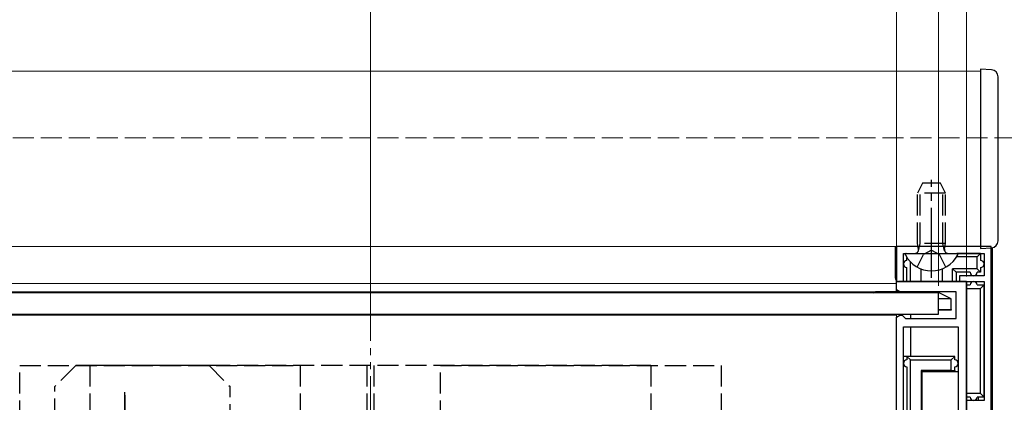
# Model space of a CAD drawing. Extents: x 175 to 1925, y 210 to 2807.
# Drawn here: x 1497 to 1637, y 753 to 807 of the extents above; entities that cross this region are included whole.
import ezdxf

# ---------------------------------------------------------------- set-up
doc = ezdxf.new("R2010")
doc.units = 0
doc.linetypes.add('YCENTER_1', pattern=[13, 10, -1, 1, -1])
doc.linetypes.add('YHIDDEN_1', pattern=[4, 3, -1])
for name, color, linetype, lineweight in [('YKK_11', 7, 'CONTINUOUS', 30), ('YKK_12', 2, 'CONTINUOUS', 13), ('YKK_13', 4, 'CONTINUOUS', 30), ('YKK_D', 6, 'CONTINUOUS', 13), ('YSS_K', 3, 'CONTINUOUS', 13)]:
    doc.layers.add(name, color=color, linetype=linetype, lineweight=lineweight)

msp = doc.modelspace()

# ---------------------------------------------------------------- linework, layer by layer
at = {"layer": 'YKK_11', "linetype": 'ByBlock', "lineweight": -2, "ltscale": 0.5}
for p, q in [((1635, 774.81), (1621.5, 774.81)), ((1621.5, 774.81), (1621.5, 769.81)), ((1622.5, 769.81), (1622.5, 773.81)), ((1622.5, 773.81), (1634, 773.81)), ((1634, 773.81), (1634, 770.61)), ((1635, 738.81), (1635, 774.81)), ((1621.5, 768.61), (1621.5, 769.81)), ((1621.5, 769.81), (1631.5, 769.81)), ((1621.5, 769.81), (1622.5, 769.81)), ((1634, 770.61), (1630.5, 770.61)), ((1630.5, 770.61), (1630.5, 769.81)), ((1630.5, 769.81), (1634, 769.81)), ((1631.5, 769.81), (1631.5, 746.27)), ((1634, 769.81), (1634, 752.81)), ((1622, 768.31), (1621.5, 768.61)), ((1630, 768.31), (1622, 768.31)), ((1630, 764.51), (1630, 768.31)), ((1621.5, 764.71), (1622, 765.01)), ((1621.5, 737.81), (1621.5, 764.71)), ((1622, 765.01), (1622.3, 765.01)), ((1622.3, 765.01), (1622.5, 764.81)), ((1622.5, 764.81), (1622.8, 764.51)), ((1622.8, 764.51), (1630, 764.51)), ((1622.5, 739.01), (1622.5, 763.31)), ((1622.5, 763.31), (1630.3, 763.31)), ((1630.3, 763.31), (1630.3, 749.61)), ((1634, 752.81), (1631.5, 752.81)), ((1631.5, 752.81), (1631.5, 752.01))]:
    msp.add_line(p, q, dxfattribs=at)
at = {"layer": 'YKK_12'}
for p, q in [((1633.5, 799.81), (859.5, 799.81)), ((1633.5, 774.81), (1633.5, 799.81)), ((1633.5, 774.81), (859.5, 774.81)), ((1261.5, 769.51), (1621.5, 769.51)), ((1621.5, 769.51), (1621.5, 768.31)), ((1261.5, 768.31), (1621.5, 768.31)), ((1621.5, 765.16), (1621.5, 738.11)), ((1261.5, 765.01), (1621.5, 765.01))]:
    msp.add_line(p, q, dxfattribs=at)
at = {"layer": 'YKK_12', "linetype": 'YCENTER_1'}
msp.add_line((1546.5, 655.31), (1546.5, 760.31), dxfattribs=at)
at = {"layer": 'YKK_13'}
for p, q in [((1633.5, 800.11), (1633.5, 774.51)), ((1635.06, 800.01), (1633.5, 800.11)), ((1636, 775.6), (1636, 799.02)), ((1621.3, 774.51), (1621.3, 770.31)), ((1622.9, 773.81), (1630.1, 773.81)), ((1633.5, 773.81), (1630.1, 773.81)), ((1633, 773.31), (1633.5, 773.81)), ((1633.5, 774.51), (1635.06, 774.6)), ((1633.5, 773.81), (1633.5, 772.81)), ((1635.2, 739.11), (1635.2, 774.51)), ((1623, 772.81), (1623, 773.19)), ((1623.5, 769.81), (1623.5, 772.57)), ((1633, 773.31), (1630.08, 773.31)), ((1633, 771.61), (1633, 773.31)), ((1623, 769.81), (1623, 771.81)), ((1625, 769.81), (1625, 771.59)), ((1628, 771.59), (1628, 769.81)), ((1633, 771.61), (1629.5, 771.61)), ((1629.5, 769.81), (1629.5, 771.61)), ((1630, 771.11), (1629.5, 771.61)), ((1630, 771.11), (1630, 769.81)), ((1632, 771.11), (1630, 771.11)), ((1633, 771.61), (1633.5, 771.11)), ((1633.5, 771.11), (1633, 771.11)), ((1633.5, 771.81), (1633.5, 771.11)), ((1621.5, 768.31), (1621.5, 769.81)), ((1631.5, 769.81), (1621.8, 769.81)), ((1631.5, 739.11), (1631.5, 769.81)), ((1631.5, 769.31), (1632, 769.31)), ((1633, 769.31), (1634, 769.31)), ((1633.5, 768.81), (1634, 769.31)), ((1634, 753.31), (1634, 769.31)), ((1627.5, 768.16), (1255.5, 768.16)), ((1618.2, 768.16), (1618.5, 768.31)), ((1618.5, 768.16), (1618.5, 768.31)), ((1627.3, 768.31), (1618.5, 768.31)), ((1627.3, 768.16), (1627.3, 768.31)), ((1629.3, 767.31), (1627.3, 768.31)), ((1627.5, 765.16), (1627.5, 768.16)), ((1631.5, 768.81), (1633.5, 768.81)), ((1633.5, 753.81), (1633.5, 768.81)), ((1629.3, 767.31), (1627.5, 767.31)), ((1629.3, 765.79), (1629.3, 767.31)), ((1255.5, 765.16), (1627.5, 765.16)), ((1623.5, 765.16), (1623.5, 764.51)), ((1627.5, 765.81), (1629.3, 765.79)), ((1629.3, 765.7), (1627.5, 765.7)), ((1629.3, 765.79), (1629.3, 765.7)), ((1623.5, 763.31), (1623.5, 759.11)), ((1621.5, 737.81), (1621.5, 759.11)), ((1623, 759.11), (1622.5, 759.11)), ((1623, 759.11), (1623.5, 758.61)), ((1623, 759.11), (1623, 758.61)), ((1629.8, 759.11), (1623, 759.11)), ((1623.5, 740.01), (1623.5, 758.61)), ((1623.5, 758.61), (1629.3, 758.61)), ((1629.3, 758.61), (1629.8, 759.11)), ((1629.3, 757.11), (1629.3, 758.61)), ((1629.8, 758.61), (1629.8, 759.11)), ((1623, 757.61), (1623, 749.81)), ((1625, 757.11), (1625, 745.81)), ((1629.3, 757.11), (1625, 757.11)), ((1625, 757.11), (1625.14, 756.97)), ((1625.14, 756.97), (1625.14, 750.4)), ((1625.14, 756.97), (1630.3, 756.97)), ((1629.3, 757.11), (1629.8, 757.09)), ((1629.8, 757.09), (1629.8, 757.61)), ((1629.8, 757.09), (1629.8, 756.98)), ((1629.8, 756.98), (1630.3, 756.98)), ((1633.5, 753.81), (1631.5, 753.81)), ((1632, 753.31), (1631.5, 753.31)), ((1634, 753.31), (1633, 753.31)), ((1633.2, 752.81), (1633.2, 753.31)), ((1634, 753.31), (1633.5, 753.81)), ((1635.2, 753.31), (1635, 753.31))]:
    msp.add_line(p, q, dxfattribs=at)
at = {"layer": 'YKK_13', "linetype": 'YHIDDEN_1'}
for p, q in [((1625.2, 783.81), (1624.5, 782.41)), ((1627.8, 783.81), (1625.2, 783.81)), ((1628.5, 782.41), (1627.8, 783.81)), ((1624.5, 775.21), (1624.5, 782.41)), ((1628.5, 782.41), (1624.5, 782.41)), ((1624.88, 775.21), (1624.88, 783.17)), ((1628.12, 775.21), (1628.12, 783.17)), ((1628.5, 775.21), (1628.5, 782.41)), ((1628.5, 775.21), (1624.5, 775.21)), ((1624.64, 774.4), (1624.5, 775.21)), ((1624.64, 774.19), (1624.88, 775.21)), ((1628.36, 774.19), (1628.12, 775.21)), ((1628.36, 774.4), (1628.5, 775.21)), ((1624.45, 771.84), (1625.36, 773.66)), ((1626.5, 774.27), (1625.36, 773.66)), ((1626.5, 774.27), (1627.65, 773.66)), ((1628.55, 771.84), (1627.65, 773.66)), ((1496.5, 717.81), (1496.5, 757.81)), ((1496.5, 757.81), (1536.5, 757.81)), ((1504.5, 757.81), (1501.5, 754.81)), ((1523.5, 757.81), (1504.5, 757.81)), ((1506.5, 757.81), (1506.5, 723.72)), ((1586.5, 757.81), (1506.5, 757.81)), ((1523.5, 757.81), (1526.5, 754.81)), ((1536.5, 757.81), (1536.5, 717.81)), ((1546, 757.81), (1546, 750.81)), ((1547, 757.81), (1547, 750.81)), ((1556.5, 717.81), (1556.5, 757.81)), ((1556.5, 757.81), (1596.5, 757.81)), ((1586.5, 757.81), (1586.5, 723.72)), ((1596.5, 757.81), (1596.5, 717.81)), ((1501.5, 738.11), (1501.5, 754.81)), ((1526.5, 745.31), (1526.5, 754.81))]:
    msp.add_line(p, q, dxfattribs=at)
at = {"layer": 'YKK_13', "linetype": 'YCENTER_1'}
for p, q in [((1626.5, 770.31), (1626.5, 784.3)), ((1511.5, 731.01), (1511.5, 754.61)), ((1511.5, 753.56), (1511.5, 739.06))]:
    msp.add_line(p, q, dxfattribs=at)
at = {"layer": 'YKK_13'}
for centre, radius, start, end in [((1635, 799.02), 1, 0, 86.5), ((1635, 775.6), 1, 273.5, 0), ((1621.8, 774.51), 0.5, 143.1301, 180), ((1622.9, 773.65), 0.154, 90, 207.281), ((1626.5, 775.51), 4.2, 207.281, 332.719), ((1630.1, 773.65), 0.154, 332.719, 90), ((1634.7, 774.51), 0.5, 0, 12.8662), ((1623, 772.31), 0.5, 90, 270), ((1633.5, 772.31), 0.5, 270, 90), ((1632.5, 771.11), 0.5, 180, 0), ((1621.8, 770.31), 0.5, 180, 270), ((1632.5, 769.31), 0.5, 0, 180), ((1623, 758.11), 0.5, 90, 270), ((1629.8, 758.11), 0.5, 270, 90), ((1632.5, 753.31), 0.5, 180, 0)]:
    msp.add_arc(centre, radius, start, end, dxfattribs=at)
at = {"layer": 'YKK_13', "linetype": 'YHIDDEN_1'}
for centre, start, end in [((1624.15, 774.31), 270, 10.091), ((1628.85, 774.31), 169.909, 270)]:
    msp.add_arc(centre, 0.5, start, end, dxfattribs=at)
at = {"layer": 'YKK_13', "extrusion": (0, 0, -1)}
msp.add_ellipse((1622, 769.81), major_axis=(0, 0.501), ratio=0.998135, start_param=4.712389, end_param=4.901916, dxfattribs=at)
at = {"layer": 'YKK_D'}
for p, q in [((1546.5, 761.31), (1546.5, 928.81)), ((1546.5, 761.31), (1546.5, 928.81)), ((1631.5, 770.51), (1631.5, 898.81)), ((1631.5, 770.51), (1631.5, 898.81)), ((1621.5, 770.51), (1621.5, 868.81)), ((1631.5, 770.51), (1631.5, 868.81)), ((1621.5, 770.51), (1621.5, 838.81)), ((1627.5, 769.16), (1627.5, 838.81))]:
    msp.add_line(p, q, dxfattribs=at)
at = {"layer": 'YSS_K', "linetype": 'YHIDDEN_1'}
msp.add_line((831.5, 790.31), (1666.5, 790.31), dxfattribs=at)

doc.saveas('drawing.dxf')
